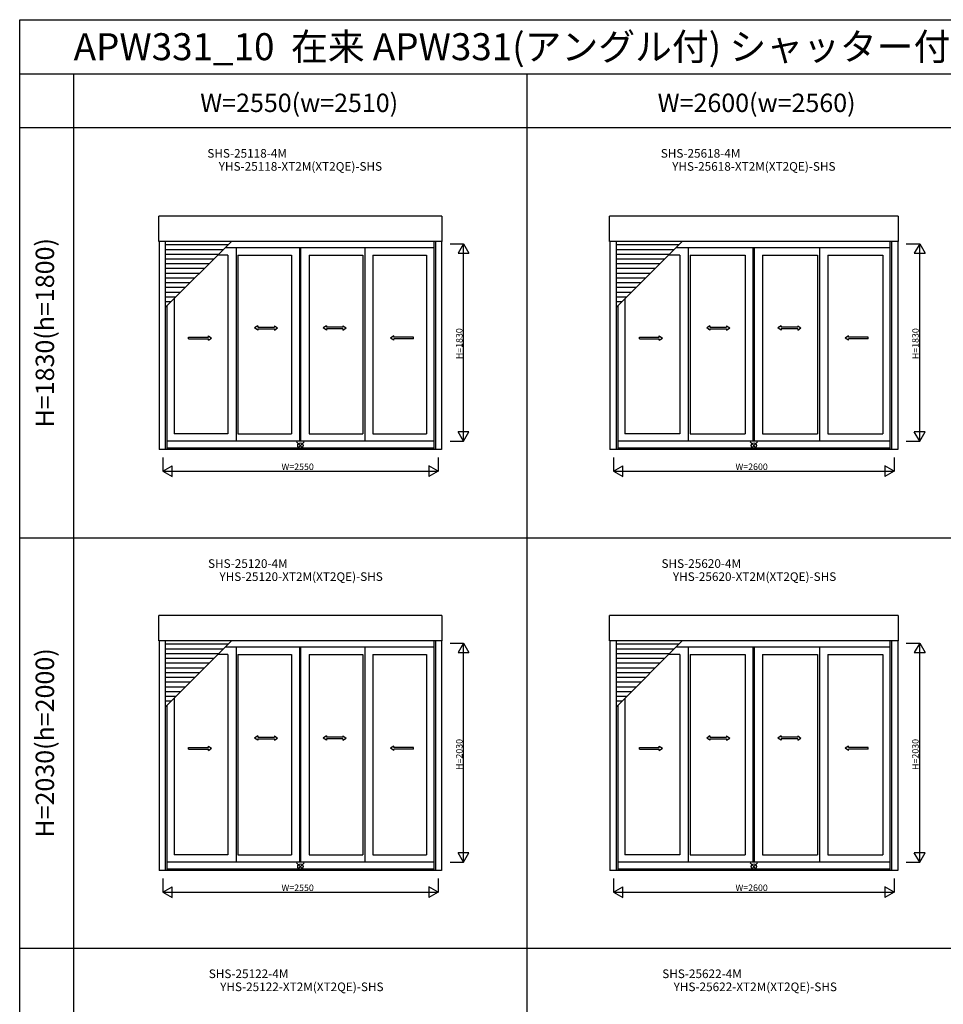
# Model space of a CAD drawing. Extents: x 0 to 27500, y 0 to 20000.
# Drawn here: x 0 to 8555, y 10879 to 20000 of the extents above; entities that cross this region are included whole.
import ezdxf
from ezdxf.enums import TextEntityAlignment as Align

# ---------------------------------------------------------------- set-up
doc = ezdxf.new("R2010")
doc.units = 0
doc.layers.get('0').update_dxf_attribs({"linetype": 'CONTINUOUS'})
for name, color, linetype in [('YKK_A1', 4, 'CONTINUOUS'), ('YKK_F1', 7, 'CONTINUOUS'), ('YKK_IN', 1, 'CONTINUOUS'), ('YKK_N1', 2, 'CONTINUOUS')]:
    doc.layers.add(name, color=color, linetype=linetype)
doc.styles.add('EXTFONT', font='txt.shx', dxfattribs={"height": 60, "bigfont": 'EXTFONT'})

msp = doc.modelspace()

# ---------------------------------------------------------------- linework, layer by layer
at = {"layer": 'YKK_A1'}
for p, q in [((1288.5, 17946.6, 0), (1288.5, 18181.4, 0)), ((3911.5, 18181.4, 0), (1288.5, 18181.4, 0)), ((3911.5, 18181.4, 0), (3911.5, 17946.6, 0)), ((5463.5, 17946.6, 0), (5463.5, 18181.4, 0)), ((8136.5, 18181.4, 0), (5463.5, 18181.4, 0)), ((8136.5, 18181.4, 0), (8136.5, 17946.6, 0)), ((3911.5, 17946.6, 0), (1288.5, 17946.6, 0)), ((1292.5, 17946.6, 0), (1292.5, 16018.6, 0)), ((1348.5, 17946.6, 0), (1348.5, 16018.6, 0)), ((1348.5, 17332.7, 0), (1962.4, 17946.6, 0)), ((1929.4, 17913.6, 0), (1348.5, 17913.6, 0)), ((3836, 17886.1, 0), (1901.9, 17886.1, 0)), ((2004.5, 17886.1, 0), (2004.5, 16094.1, 0)), ((2595, 16094.1, 0), (2595, 17886.1, 0)), ((2605, 16094.1, 0), (2605, 17886.1, 0)), ((3195.5, 17886.1, 0), (3195.5, 16094.1, 0)), ((3836, 17946.6, 0), (3836, 16018.6, 0)), ((3851.5, 17946.6, 0), (3851.5, 16018.6, 0)), ((3907.5, 17946.6, 0), (3907.5, 16018.6, 0)), ((8136.5, 17946.6, 0), (5463.5, 17946.6, 0)), ((5467.5, 17946.6, 0), (5467.5, 16018.6, 0)), ((5523.5, 17946.6, 0), (5523.5, 16018.6, 0)), ((5523.5, 17332.7, 0), (6137.4, 17946.6, 0)), ((6104.4, 17913.6, 0), (5523.5, 17913.6, 0)), ((8061, 17886.1, 0), (6076.9, 17886.1, 0)), ((6192, 17886.1, 0), (6192, 16094.1, 0)), ((6795, 16094.1, 0), (6795, 17886.1, 0)), ((6805, 16094.1, 0), (6805, 17886.1, 0)), ((7408, 17886.1, 0), (7408, 16094.1, 0)), ((8061, 17946.6, 0), (8061, 16018.6, 0)), ((8076.5, 17946.6, 0), (8076.5, 16018.6, 0)), ((8132.5, 17946.6, 0), (8132.5, 16018.6, 0)), ((1885.4, 17869.6, 0), (1348.5, 17869.6, 0)), ((1841.4, 17825.6, 0), (1348.5, 17825.6, 0)), ((1928.5, 17818.1, 0), (1833.9, 17818.1, 0)), ((1928.5, 17818.1, 0), (1928.5, 16163.1, 0)), ((2021.5, 17818.1, 0), (2021.5, 16163.1, 0)), ((2021.5, 17818.1, 0), (2519, 17818.1, 0)), ((2519, 17818.1, 0), (2519, 16163.1, 0)), ((2681, 17818.1, 0), (3178.5, 17818.1, 0)), ((2681, 17818.1, 0), (2681, 16163.1, 0)), ((3178.5, 17818.1, 0), (3178.5, 16163.1, 0)), ((3271.5, 17818.1, 0), (3769, 17818.1, 0)), ((3271.5, 17818.1, 0), (3271.5, 16163.1, 0)), ((3769, 17818.1, 0), (3769, 16163.1, 0)), ((6060.4, 17869.6, 0), (5523.5, 17869.6, 0)), ((6016.4, 17825.6, 0), (5523.5, 17825.6, 0)), ((6116, 17818.1, 0), (6008.9, 17818.1, 0)), ((6116, 17818.1, 0), (6116, 16163.1, 0)), ((6209, 17818.1, 0), (6209, 16163.1, 0)), ((6209, 17818.1, 0), (6719, 17818.1, 0)), ((6719, 17818.1, 0), (6719, 16163.1, 0)), ((6881, 17818.1, 0), (7391, 17818.1, 0)), ((6881, 17818.1, 0), (6881, 16163.1, 0)), ((7391, 17818.1, 0), (7391, 16163.1, 0)), ((7484, 17818.1, 0), (7994, 17818.1, 0)), ((7484, 17818.1, 0), (7484, 16163.1, 0)), ((7994, 17818.1, 0), (7994, 16163.1, 0)), ((1797.4, 17781.6, 0), (1348.5, 17781.6, 0)), ((1753.4, 17737.6, 0), (1348.5, 17737.6, 0)), ((5972.4, 17781.6, 0), (5523.5, 17781.6, 0)), ((5928.4, 17737.6, 0), (5523.5, 17737.6, 0)), ((1709.4, 17693.6, 0), (1348.5, 17693.6, 0)), ((1665.4, 17649.6, 0), (1348.5, 17649.6, 0)), ((1621.4, 17605.6, 0), (1348.5, 17605.6, 0)), ((5884.4, 17693.6, 0), (5523.5, 17693.6, 0)), ((5840.4, 17649.6, 0), (5523.5, 17649.6, 0)), ((5796.4, 17605.6, 0), (5523.5, 17605.6, 0)), ((1577.4, 17561.6, 0), (1348.5, 17561.6, 0)), ((1533.4, 17517.6, 0), (1348.5, 17517.6, 0)), ((5752.4, 17561.6, 0), (5523.5, 17561.6, 0)), ((5708.4, 17517.6, 0), (5523.5, 17517.6, 0)), ((1489.4, 17473.6, 0), (1348.5, 17473.6, 0)), ((1445.4, 17429.6, 0), (1348.5, 17429.6, 0)), ((5664.4, 17473.6, 0), (5523.5, 17473.6, 0)), ((5620.4, 17429.6, 0), (5523.5, 17429.6, 0)), ((1401.4, 17385.6, 0), (1348.5, 17385.6, 0)), ((1364, 17348.2, 0), (1364, 16018.6, 0)), ((1431, 17415.2, 0), (1431, 16163.1, 0)), ((5576.4, 17385.6, 0), (5523.5, 17385.6, 0)), ((5539, 17348.2, 0), (5539, 16018.6, 0)), ((5606, 17415.2, 0), (5606, 16163.1, 0)), ((1928.5, 16163.1, 0), (1431, 16163.1, 0)), ((2021.5, 16163.1, 0), (2519, 16163.1, 0)), ((2681, 16163.1, 0), (3178.5, 16163.1, 0)), ((3271.5, 16163.1, 0), (3769, 16163.1, 0)), ((6116, 16163.1, 0), (5606, 16163.1, 0)), ((6209, 16163.1, 0), (6719, 16163.1, 0)), ((6881, 16163.1, 0), (7391, 16163.1, 0)), ((7484, 16163.1, 0), (7994, 16163.1, 0)), ((3836, 16094.1, 0), (1364, 16094.1, 0)), ((8061, 16094.1, 0), (5539, 16094.1, 0)), ((3907.5, 16018.6, 0), (1292.5, 16018.6, 0)), ((3836, 16031.6, 0), (1364, 16031.6, 0)), ((8132.5, 16018.6, 0), (5467.5, 16018.6, 0)), ((8061, 16031.6, 0), (5539, 16031.6, 0)), ((1288.5, 14246.6, 0), (1288.5, 14481.4, 0)), ((3911.5, 14481.4, 0), (1288.5, 14481.4, 0)), ((3911.5, 14481.4, 0), (3911.5, 14246.6, 0)), ((5463.5, 14246.6, 0), (5463.5, 14481.4, 0)), ((8136.5, 14481.4, 0), (5463.5, 14481.4, 0)), ((8136.5, 14481.4, 0), (8136.5, 14246.6, 0)), ((3911.5, 14246.6, 0), (1288.5, 14246.6, 0)), ((1292.5, 14246.6, 0), (1292.5, 12118.6, 0)), ((1348.5, 14246.6, 0), (1348.5, 12118.6, 0)), ((1348.5, 13632.7, 0), (1962.4, 14246.6, 0)), ((3836, 14246.6, 0), (3836, 12118.6, 0)), ((3851.5, 14246.6, 0), (3851.5, 12118.6, 0)), ((3907.5, 14246.6, 0), (3907.5, 12118.6, 0)), ((8136.5, 14246.6, 0), (5463.5, 14246.6, 0)), ((5467.5, 14246.6, 0), (5467.5, 12118.6, 0)), ((5523.5, 14246.6, 0), (5523.5, 12118.6, 0)), ((5523.5, 13632.7, 0), (6137.4, 14246.6, 0)), ((8061, 14246.6, 0), (8061, 12118.6, 0)), ((8076.5, 14246.6, 0), (8076.5, 12118.6, 0)), ((8132.5, 14246.6, 0), (8132.5, 12118.6, 0)), ((1929.4, 14213.6, 0), (1348.5, 14213.6, 0)), ((1885.4, 14169.6, 0), (1348.5, 14169.6, 0)), ((3836, 14186.1, 0), (1901.9, 14186.1, 0)), ((2004.5, 14186.1, 0), (2004.5, 12194.1, 0)), ((2595, 12194.1, 0), (2595, 14186.1, 0)), ((2605, 12194.1, 0), (2605, 14186.1, 0)), ((3195.5, 14186.1, 0), (3195.5, 12194.1, 0)), ((6104.4, 14213.6, 0), (5523.5, 14213.6, 0)), ((6060.4, 14169.6, 0), (5523.5, 14169.6, 0)), ((8061, 14186.1, 0), (6076.9, 14186.1, 0)), ((6192, 14186.1, 0), (6192, 12194.1, 0)), ((6795, 12194.1, 0), (6795, 14186.1, 0)), ((6805, 12194.1, 0), (6805, 14186.1, 0)), ((7408, 14186.1, 0), (7408, 12194.1, 0)), ((1841.4, 14125.6, 0), (1348.5, 14125.6, 0)), ((1797.4, 14081.6, 0), (1348.5, 14081.6, 0)), ((1928.5, 14118.1, 0), (1833.9, 14118.1, 0)), ((1928.5, 14118.1, 0), (1928.5, 12263.1, 0)), ((2021.5, 14118.1, 0), (2021.5, 12263.1, 0)), ((2021.5, 14118.1, 0), (2519, 14118.1, 0)), ((2519, 14118.1, 0), (2519, 12263.1, 0)), ((2681, 14118.1, 0), (3178.5, 14118.1, 0)), ((2681, 14118.1, 0), (2681, 12263.1, 0)), ((3178.5, 14118.1, 0), (3178.5, 12263.1, 0)), ((3271.5, 14118.1, 0), (3769, 14118.1, 0)), ((3271.5, 14118.1, 0), (3271.5, 12263.1, 0)), ((3769, 14118.1, 0), (3769, 12263.1, 0)), ((6016.4, 14125.6, 0), (5523.5, 14125.6, 0)), ((5972.4, 14081.6, 0), (5523.5, 14081.6, 0)), ((6116, 14118.1, 0), (6008.9, 14118.1, 0)), ((6116, 14118.1, 0), (6116, 12263.1, 0)), ((6209, 14118.1, 0), (6209, 12263.1, 0)), ((6209, 14118.1, 0), (6719, 14118.1, 0)), ((6719, 14118.1, 0), (6719, 12263.1, 0)), ((6881, 14118.1, 0), (7391, 14118.1, 0)), ((6881, 14118.1, 0), (6881, 12263.1, 0)), ((7391, 14118.1, 0), (7391, 12263.1, 0)), ((7484, 14118.1, 0), (7994, 14118.1, 0)), ((7484, 14118.1, 0), (7484, 12263.1, 0)), ((7994, 14118.1, 0), (7994, 12263.1, 0)), ((1753.4, 14037.6, 0), (1348.5, 14037.6, 0)), ((1709.4, 13993.6, 0), (1348.5, 13993.6, 0)), ((5928.4, 14037.6, 0), (5523.5, 14037.6, 0)), ((5884.4, 13993.6, 0), (5523.5, 13993.6, 0)), ((1665.4, 13949.6, 0), (1348.5, 13949.6, 0)), ((1621.4, 13905.6, 0), (1348.5, 13905.6, 0)), ((5840.4, 13949.6, 0), (5523.5, 13949.6, 0)), ((5796.4, 13905.6, 0), (5523.5, 13905.6, 0)), ((1577.4, 13861.6, 0), (1348.5, 13861.6, 0)), ((1533.4, 13817.6, 0), (1348.5, 13817.6, 0)), ((1489.4, 13773.6, 0), (1348.5, 13773.6, 0)), ((5752.4, 13861.6, 0), (5523.5, 13861.6, 0)), ((5708.4, 13817.6, 0), (5523.5, 13817.6, 0)), ((5664.4, 13773.6, 0), (5523.5, 13773.6, 0)), ((1445.4, 13729.6, 0), (1348.5, 13729.6, 0)), ((1401.4, 13685.6, 0), (1348.5, 13685.6, 0)), ((1431, 13715.2, 0), (1431, 12263.1, 0)), ((5620.4, 13729.6, 0), (5523.5, 13729.6, 0)), ((5576.4, 13685.6, 0), (5523.5, 13685.6, 0)), ((5606, 13715.2, 0), (5606, 12263.1, 0)), ((1364, 13648.2, 0), (1364, 12118.6, 0)), ((5539, 13648.2, 0), (5539, 12118.6, 0)), ((1928.5, 12263.1, 0), (1431, 12263.1, 0)), ((2021.5, 12263.1, 0), (2519, 12263.1, 0)), ((2681, 12263.1, 0), (3178.5, 12263.1, 0)), ((3271.5, 12263.1, 0), (3769, 12263.1, 0)), ((6116, 12263.1, 0), (5606, 12263.1, 0)), ((6209, 12263.1, 0), (6719, 12263.1, 0)), ((6881, 12263.1, 0), (7391, 12263.1, 0)), ((7484, 12263.1, 0), (7994, 12263.1, 0)), ((3836, 12194.1, 0), (1364, 12194.1, 0)), ((3836, 12131.6, 0), (1364, 12131.6, 0)), ((8061, 12194.1, 0), (5539, 12194.1, 0)), ((8061, 12131.6, 0), (5539, 12131.6, 0)), ((3907.5, 12118.6, 0), (1292.5, 12118.6, 0)), ((8132.5, 12118.6, 0), (5467.5, 12118.6, 0))]:
    msp.add_line(p, q, dxfattribs=at)
at = {"layer": 'YKK_A1', "linetype": 'Continuous', "ltscale": 0.5}
for p, q in [((2206.1, 17164.7, 0), (2176.1, 17144.7, 0)), ((2206.1, 17164.7, 0), (2206.1, 17152.2, 0)), ((2206.1, 17152.2, 0), (2359.4, 17152.3, 0)), ((2359.4, 17164.8, 0), (2389.4, 17144.8, 0)), ((2359.4, 17164.8, 0), (2359.4, 17152.3, 0)), ((2840.6, 17164.8, 0), (2810.6, 17144.8, 0)), ((2840.6, 17164.8, 0), (2840.6, 17152.3, 0)), ((2993.9, 17152.2, 0), (2840.6, 17152.3, 0)), ((2993.9, 17164.7, 0), (3023.9, 17144.7, 0)), ((2993.9, 17164.7, 0), (2993.9, 17152.2, 0)), ((6393.6, 17164.7, 0), (6363.6, 17144.7, 0)), ((6393.6, 17164.7, 0), (6393.6, 17152.2, 0)), ((6393.6, 17152.2, 0), (6546.9, 17152.3, 0)), ((6546.9, 17164.8, 0), (6576.9, 17144.8, 0)), ((6546.9, 17164.8, 0), (6546.9, 17152.3, 0)), ((7053.1, 17164.8, 0), (7023.1, 17144.8, 0)), ((7053.1, 17164.8, 0), (7053.1, 17152.3, 0)), ((7206.4, 17152.2, 0), (7053.1, 17152.3, 0)), ((7206.4, 17164.7, 0), (7236.4, 17144.7, 0)), ((7206.4, 17164.7, 0), (7206.4, 17152.2, 0)), ((1564.8, 17057.7, 0), (1748.1, 17057.7, 0)), ((1564.8, 17042.7, 0), (1564.8, 17057.7, 0)), ((1748.1, 17057.7, 0), (1748.1, 17070.2, 0)), ((1748.1, 17070.2, 0), (1778.1, 17050.2, 0)), ((2206.1, 17124.7, 0), (2176.1, 17144.7, 0)), ((2206.1, 17137.2, 0), (2359.4, 17137.3, 0)), ((2206.1, 17137.2, 0), (2206.1, 17124.7, 0)), ((2359.4, 17124.8, 0), (2389.4, 17144.8, 0)), ((2359.4, 17137.3, 0), (2359.4, 17124.8, 0)), ((2840.6, 17124.8, 0), (2810.6, 17144.8, 0)), ((2993.9, 17137.2, 0), (2840.6, 17137.3, 0)), ((2840.6, 17137.3, 0), (2840.6, 17124.8, 0)), ((2993.9, 17124.7, 0), (3023.9, 17144.7, 0)), ((2993.9, 17137.2, 0), (2993.9, 17124.7, 0)), ((3464.4, 17070.2, 0), (3434.4, 17050.2, 0)), ((3464.4, 17057.7, 0), (3464.4, 17070.2, 0)), ((3647.7, 17057.7, 0), (3464.4, 17057.7, 0)), ((3647.7, 17042.7, 0), (3647.7, 17057.7, 0)), ((5739.8, 17057.7, 0), (5923.1, 17057.7, 0)), ((5739.8, 17042.7, 0), (5739.8, 17057.7, 0)), ((5923.1, 17057.7, 0), (5923.1, 17070.2, 0)), ((5923.1, 17070.2, 0), (5953.1, 17050.2, 0)), ((6393.6, 17124.7, 0), (6363.6, 17144.7, 0)), ((6393.6, 17137.2, 0), (6546.9, 17137.3, 0)), ((6393.6, 17137.2, 0), (6393.6, 17124.7, 0)), ((6546.9, 17124.8, 0), (6576.9, 17144.8, 0)), ((6546.9, 17137.3, 0), (6546.9, 17124.8, 0)), ((7053.1, 17124.8, 0), (7023.1, 17144.8, 0)), ((7206.4, 17137.2, 0), (7053.1, 17137.3, 0)), ((7053.1, 17137.3, 0), (7053.1, 17124.8, 0)), ((7206.4, 17124.7, 0), (7236.4, 17144.7, 0)), ((7206.4, 17137.2, 0), (7206.4, 17124.7, 0)), ((7676.9, 17070.2, 0), (7646.9, 17050.2, 0)), ((7676.9, 17057.7, 0), (7676.9, 17070.2, 0)), ((7860.2, 17057.7, 0), (7676.9, 17057.7, 0)), ((7860.2, 17042.7, 0), (7860.2, 17057.7, 0)), ((1564.8, 17042.7, 0), (1748.1, 17042.7, 0)), ((1748.1, 17030.2, 0), (1778.1, 17050.2, 0)), ((1748.1, 17030.2, 0), (1748.1, 17042.7, 0)), ((3464.4, 17030.2, 0), (3434.4, 17050.2, 0)), ((3464.4, 17030.2, 0), (3464.4, 17042.7, 0)), ((3647.7, 17042.7, 0), (3464.4, 17042.7, 0)), ((5739.8, 17042.7, 0), (5923.1, 17042.7, 0)), ((5923.1, 17030.2, 0), (5953.1, 17050.2, 0)), ((5923.1, 17030.2, 0), (5923.1, 17042.7, 0)), ((7676.9, 17030.2, 0), (7646.9, 17050.2, 0)), ((7676.9, 17030.2, 0), (7676.9, 17042.7, 0)), ((7860.2, 17042.7, 0), (7676.9, 17042.7, 0)), ((2206.1, 13364.7, 0), (2176.1, 13344.7, 0)), ((2206.1, 13324.7, 0), (2176.1, 13344.7, 0)), ((2206.1, 13364.7, 0), (2206.1, 13352.2, 0)), ((2206.1, 13352.2, 0), (2359.4, 13352.3, 0)), ((2206.1, 13337.2, 0), (2359.4, 13337.3, 0)), ((2206.1, 13337.2, 0), (2206.1, 13324.7, 0)), ((2359.4, 13364.8, 0), (2389.4, 13344.8, 0)), ((2359.4, 13364.8, 0), (2359.4, 13352.3, 0)), ((2359.4, 13324.8, 0), (2389.4, 13344.8, 0)), ((2359.4, 13337.3, 0), (2359.4, 13324.8, 0)), ((2840.6, 13364.8, 0), (2810.6, 13344.8, 0)), ((2840.6, 13324.8, 0), (2810.6, 13344.8, 0)), ((2840.6, 13364.8, 0), (2840.6, 13352.3, 0)), ((2993.9, 13352.2, 0), (2840.6, 13352.3, 0)), ((2993.9, 13337.2, 0), (2840.6, 13337.3, 0)), ((2840.6, 13337.3, 0), (2840.6, 13324.8, 0)), ((2993.9, 13364.7, 0), (3023.9, 13344.7, 0)), ((2993.9, 13364.7, 0), (2993.9, 13352.2, 0)), ((2993.9, 13324.7, 0), (3023.9, 13344.7, 0)), ((2993.9, 13337.2, 0), (2993.9, 13324.7, 0)), ((6393.6, 13364.7, 0), (6363.6, 13344.7, 0)), ((6393.6, 13324.7, 0), (6363.6, 13344.7, 0)), ((6393.6, 13364.7, 0), (6393.6, 13352.2, 0)), ((6393.6, 13352.2, 0), (6546.9, 13352.3, 0)), ((6393.6, 13337.2, 0), (6546.9, 13337.3, 0)), ((6393.6, 13337.2, 0), (6393.6, 13324.7, 0)), ((6546.9, 13364.8, 0), (6576.9, 13344.8, 0)), ((6546.9, 13364.8, 0), (6546.9, 13352.3, 0)), ((6546.9, 13324.8, 0), (6576.9, 13344.8, 0)), ((6546.9, 13337.3, 0), (6546.9, 13324.8, 0)), ((7053.1, 13364.8, 0), (7023.1, 13344.8, 0)), ((7053.1, 13324.8, 0), (7023.1, 13344.8, 0)), ((7053.1, 13364.8, 0), (7053.1, 13352.3, 0)), ((7206.4, 13352.2, 0), (7053.1, 13352.3, 0)), ((7206.4, 13337.2, 0), (7053.1, 13337.3, 0)), ((7053.1, 13337.3, 0), (7053.1, 13324.8, 0)), ((7206.4, 13364.7, 0), (7236.4, 13344.7, 0)), ((7206.4, 13364.7, 0), (7206.4, 13352.2, 0)), ((7206.4, 13324.7, 0), (7236.4, 13344.7, 0)), ((7206.4, 13337.2, 0), (7206.4, 13324.7, 0)), ((1564.8, 13257.7, 0), (1748.1, 13257.7, 0)), ((1564.8, 13242.7, 0), (1564.8, 13257.7, 0)), ((1564.8, 13242.7, 0), (1748.1, 13242.7, 0)), ((1748.1, 13257.7, 0), (1748.1, 13270.2, 0)), ((1748.1, 13270.2, 0), (1778.1, 13250.2, 0)), ((1748.1, 13230.2, 0), (1778.1, 13250.2, 0)), ((1748.1, 13230.2, 0), (1748.1, 13242.7, 0)), ((3464.4, 13270.2, 0), (3434.4, 13250.2, 0)), ((3464.4, 13230.2, 0), (3434.4, 13250.2, 0)), ((3464.4, 13257.7, 0), (3464.4, 13270.2, 0)), ((3647.7, 13257.7, 0), (3464.4, 13257.7, 0)), ((3464.4, 13230.2, 0), (3464.4, 13242.7, 0)), ((3647.7, 13242.7, 0), (3464.4, 13242.7, 0)), ((3647.7, 13242.7, 0), (3647.7, 13257.7, 0)), ((5739.8, 13257.7, 0), (5923.1, 13257.7, 0)), ((5739.8, 13242.7, 0), (5739.8, 13257.7, 0)), ((5739.8, 13242.7, 0), (5923.1, 13242.7, 0)), ((5923.1, 13257.7, 0), (5923.1, 13270.2, 0)), ((5923.1, 13270.2, 0), (5953.1, 13250.2, 0)), ((5923.1, 13230.2, 0), (5953.1, 13250.2, 0)), ((5923.1, 13230.2, 0), (5923.1, 13242.7, 0)), ((7676.9, 13270.2, 0), (7646.9, 13250.2, 0)), ((7676.9, 13230.2, 0), (7646.9, 13250.2, 0)), ((7676.9, 13257.7, 0), (7676.9, 13270.2, 0)), ((7860.2, 13257.7, 0), (7676.9, 13257.7, 0)), ((7676.9, 13230.2, 0), (7676.9, 13242.7, 0)), ((7860.2, 13242.7, 0), (7676.9, 13242.7, 0)), ((7860.2, 13242.7, 0), (7860.2, 13257.7, 0))]:
    msp.add_line(p, q, dxfattribs=at)
at = {"layer": 'YKK_F1', "color": 7}
for p, q in [((0, 0), (0, 20000)), ((0, 20000), (27500, 20000)), ((0, 19500), (27000, 19500)), ((500, 0), (500, 19500)), ((4700, 0), (4700, 19500)), ((0, 19000), (11400, 19000)), ((0, 15200), (11400, 15200)), ((0, 11400), (11400, 11400))]:
    msp.add_line(p, q, dxfattribs=at)
at = {"layer": 'YKK_IN', "linetype": 'Continuous'}
for p, q in [((2635.4, 16090.5, 0), (2564.6, 16019.7, 0)), ((2635.4, 16019.7, 0), (2564.6, 16090.5, 0)), ((6835.4, 16090.5, 0), (6764.6, 16019.7, 0)), ((6835.4, 16019.7, 0), (6764.6, 16090.5, 0)), ((2635.4, 12190.5, 0), (2564.6, 12119.7, 0)), ((2635.4, 12119.7, 0), (2564.6, 12190.5, 0)), ((6835.4, 12190.5, 0), (6764.6, 12119.7, 0)), ((6835.4, 12119.7, 0), (6764.6, 12190.5, 0))]:
    msp.add_line(p, q, dxfattribs=at)
for centre in [(2600, 16055.1, 0), (6800, 16055.1, 0), (2600, 12155.1, 0), (6800, 12155.1, 0)]:
    msp.add_circle(centre, 25, dxfattribs=at)
at = {"layer": 'YKK_N1'}
for p, q in [((3986.5, 17925.1, 0), (4111.5, 17925.1, 0)), ((4111.5, 16095.1, 0), (4111.5, 17925.1, 0)), ((8211.5, 17925.1, 0), (8336.5, 17925.1, 0)), ((8336.5, 16095.1, 0), (8336.5, 17925.1, 0)), ((3986.5, 16095.1, 0), (4111.5, 16095.1, 0)), ((8211.5, 16095.1, 0), (8336.5, 16095.1, 0)), ((1325, 15943.6, 0), (1325, 15818.6, 0)), ((3875, 15943.6, 0), (3875, 15818.6, 0)), ((5500, 15943.6, 0), (5500, 15818.6, 0)), ((8100, 15943.6, 0), (8100, 15818.6, 0)), ((1325, 15818.6, 0), (3875, 15818.6, 0)), ((5500, 15818.6, 0), (8100, 15818.6, 0)), ((3986.5, 14225.1, 0), (4111.5, 14225.1, 0)), ((4111.5, 12195.1, 0), (4111.5, 14225.1, 0)), ((8211.5, 14225.1, 0), (8336.5, 14225.1, 0)), ((8336.5, 12195.1, 0), (8336.5, 14225.1, 0)), ((3986.5, 12195.1, 0), (4111.5, 12195.1, 0)), ((8211.5, 12195.1, 0), (8336.5, 12195.1, 0)), ((1325, 12043.6, 0), (1325, 11918.6, 0)), ((3875, 12043.6, 0), (3875, 11918.6, 0)), ((5500, 12043.6, 0), (5500, 11918.6, 0)), ((8100, 12043.6, 0), (8100, 11918.6, 0)), ((1325, 11918.6, 0), (3875, 11918.6, 0)), ((5500, 11918.6, 0), (8100, 11918.6, 0))]:
    msp.add_line(p, q, dxfattribs=at)
at = {"layer": 'YKK_N1', "lineweight": -2}
for p, q in [((4111.5, 17925.1, 0), (4061.5, 17838.5, 0)), ((4111.5, 17925.1, 0), (4161.5, 17838.5, 0)), ((8336.5, 17925.1, 0), (8286.5, 17838.5, 0)), ((8336.5, 17925.1, 0), (8386.5, 17838.5, 0)), ((4061.5, 17838.5, 0), (4161.5, 17838.5, 0)), ((8286.5, 17838.5, 0), (8386.5, 17838.5, 0)), ((4111.5, 16095.1, 0), (4061.5, 16181.7, 0)), ((4161.5, 16181.7, 0), (4061.5, 16181.7, 0)), ((4111.5, 16095.1, 0), (4161.5, 16181.7, 0)), ((8336.5, 16095.1, 0), (8286.5, 16181.7, 0)), ((8386.5, 16181.7, 0), (8286.5, 16181.7, 0)), ((8336.5, 16095.1, 0), (8386.5, 16181.7, 0)), ((1325, 15818.6, 0), (1411.6, 15868.6, 0)), ((1325, 15818.6, 0), (1411.6, 15768.6, 0)), ((1411.6, 15768.6, 0), (1411.6, 15868.6, 0)), ((3875, 15818.6, 0), (3788.4, 15868.6, 0)), ((3788.4, 15868.6, 0), (3788.4, 15768.6, 0)), ((3875, 15818.6, 0), (3788.4, 15768.6, 0)), ((5500, 15818.6, 0), (5586.6, 15868.6, 0)), ((5500, 15818.6, 0), (5586.6, 15768.6, 0)), ((5586.6, 15768.6, 0), (5586.6, 15868.6, 0)), ((8100, 15818.6, 0), (8013.4, 15868.6, 0)), ((8013.4, 15868.6, 0), (8013.4, 15768.6, 0)), ((8100, 15818.6, 0), (8013.4, 15768.6, 0)), ((4111.5, 14225.1, 0), (4061.5, 14138.5, 0)), ((4061.5, 14138.5, 0), (4161.5, 14138.5, 0)), ((4111.5, 14225.1, 0), (4161.5, 14138.5, 0)), ((8336.5, 14225.1, 0), (8286.5, 14138.5, 0)), ((8286.5, 14138.5, 0), (8386.5, 14138.5, 0)), ((8336.5, 14225.1, 0), (8386.5, 14138.5, 0)), ((4111.5, 12195.1, 0), (4061.5, 12281.7, 0)), ((4161.5, 12281.7, 0), (4061.5, 12281.7, 0)), ((4111.5, 12195.1, 0), (4161.5, 12281.7, 0)), ((8336.5, 12195.1, 0), (8286.5, 12281.7, 0)), ((8386.5, 12281.7, 0), (8286.5, 12281.7, 0)), ((8336.5, 12195.1, 0), (8386.5, 12281.7, 0)), ((1325, 11918.6, 0), (1411.6, 11968.6, 0)), ((1411.6, 11868.6, 0), (1411.6, 11968.6, 0)), ((3875, 11918.6, 0), (3788.4, 11968.6, 0)), ((3788.4, 11968.6, 0), (3788.4, 11868.6, 0)), ((5500, 11918.6, 0), (5586.6, 11968.6, 0)), ((5586.6, 11868.6, 0), (5586.6, 11968.6, 0)), ((8100, 11918.6, 0), (8013.4, 11968.6, 0)), ((8013.4, 11968.6, 0), (8013.4, 11868.6, 0)), ((1325, 11918.6, 0), (1411.6, 11868.6, 0)), ((3875, 11918.6, 0), (3788.4, 11868.6, 0)), ((5500, 11918.6, 0), (5586.6, 11868.6, 0)), ((8100, 11918.6, 0), (8013.4, 11868.6, 0))]:
    msp.add_line(p, q, dxfattribs=at)

# ---------------------------------------------------------------- texts
at = {"style": 'EXTFONT'}
msp.add_text('APW331_10  在来 APW331(アングル付) シャッター付引違いテラス戸 手動・リモコンシャッターGR 4枚建', height=250, dxfattribs=at).set_placement((500, 19625))
at = {"color": 3, "style": 'EXTFONT'}
for s, p in [('W=2550(w=2510)', (2588.7, 19144.8)), ('W=2600(w=2560)', (6825.5, 19144.8))]:
    msp.add_text(s, height=170, dxfattribs=at).set_placement(p, align=Align.CENTER)
at = {"style": 'EXTFONT'}
for s, p in [('SHS-25118-4M', (2106.7, 18696.8)), ('SHS-25618-4M', (6306.7, 18696.8)), ('YHS-25118-XT2M(XT2QE)-SHS', (2600, 18575.8)), ('YHS-25618-XT2M(XT2QE)-SHS', (6800, 18575.8)), ('SHS-25120-4M', (2113.3, 14896.8)), ('SHS-25620-4M', (6313.3, 14896.8)), ('YHS-25120-XT2M(XT2QE)-SHS', (2606.7, 14775.8)), ('YHS-25620-XT2M(XT2QE)-SHS', (6806.7, 14775.8)), ('SHS-25122-4M', (2120, 11096.8)), ('SHS-25622-4M', (6320, 11096.8)), ('YHS-25122-XT2M(XT2QE)-SHS', (2613.3, 10975.8)), ('YHS-25622-XT2M(XT2QE)-SHS', (6813.3, 10975.8))]:
    msp.add_text(s, height=80, dxfattribs=at).set_placement(p, align=Align.BOTTOM_CENTER)
at = {"color": 3, "style": 'EXTFONT'}
for s, p in [('H=1830(h=1800)', (255, 17100)), ('H=2030(h=2000)', (255, 13300))]:
    msp.add_text(s, height=170, rotation=90, dxfattribs=at).set_placement(p, align=Align.MIDDLE)
at = {"layer": 'YKK_N1'}
for s, p in [('H=1830', (4101.5, 16855.1, 0)), ('H=1830', (8326.5, 16855.1, 0)), ('H=2030', (4101.5, 13050.1, 0)), ('H=2030', (8326.5, 13050.1, 0))]:
    msp.add_text(s, height=60, rotation=90, dxfattribs=at).set_placement(p)
for s, p in [('W=2550', (2425, 15828.6, 0)), ('W=2600', (6630, 15828.6, 0)), ('W=2550', (2425, 11928.6, 0)), ('W=2600', (6630, 11928.6, 0))]:
    msp.add_text(s, height=60, dxfattribs=at).set_placement(p)

doc.saveas('drawing.dxf')
